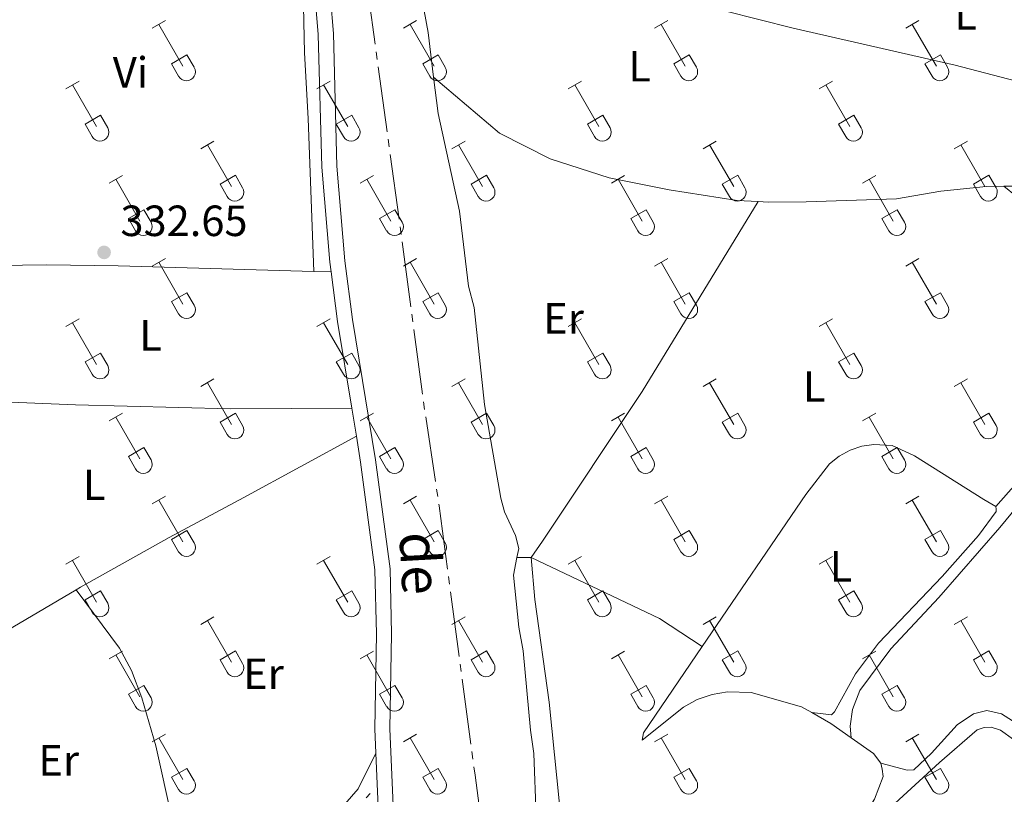
# Model space of a CAD drawing. Units: metres. Extents: x 614920 to 619424, y 643589 to 646633.
# Drawn here: x 618365 to 618591, y 645709 to 645886 of the extents above; entities that cross this region are included whole.
import ezdxf
from ezdxf.enums import TextEntityAlignment as Align

# ---------------------------------------------------------------- set-up
doc = ezdxf.new("R2010")
doc.units = ezdxf.units.M
doc.header["$MEASUREMENT"] = 0
doc.linetypes.add('DGN Style 3', pattern=[78.942486, 56.38749000000001, -22.554996])
for name, color, linetype, lineweight in [('Carátula', 7, 'Continuous', 5), ('Elementos auxiliares', 7, 'Continuous', 5), ('Entidades rústicas y varios', 7, 'Continuous', 5), ('Hidrografía', 7, 'Continuous', 5), ('Relieve y altimetría', 7, 'Continuous', 5), ('Textos de rotulación', 7, 'Continuous', 5), ('Viales y ferrocarril', 7, 'Continuous', 5)]:
    doc.layers.add(name, color=color, linetype=linetype, lineweight=lineweight)
doc.styles.add('Style-arial', font='arial.shx', dxfattribs={"bigfont": 'arialbig.shx'})
doc.styles.add('Style-Arial Narrow', font='txt')
doc.styles.add('Style-ariali', font='ariali.shx', dxfattribs={"bigfont": 'arialibig.shx'})

# ---------------------------------------------------------------- blocks, each defined once
blk = doc.blocks.new('5PATER_227')
at = {"layer": 'Relieve y altimetría', "linetype": 'Continuous', "lineweight": 0}
h = blk.add_hatch(color=250, dxfattribs=at)
edge = h.paths.add_edge_path(flags=16)
edge.add_ellipse((1.001171767711639e-08, 1.001171767711639e-08), major_axis=(-1.095731443231309, -1.11071070076283), ratio=0.9994222409660317, start_angle=0, end_angle=360)

msp = doc.modelspace()

# ---------------------------------------------------------------- linework, layer by layer
at = {"layer": 'Carátula', "color": 7, "linetype": 'Continuous', "lineweight": 0}
msp.add_3dface([(614969.4600000001, 643589.3870000001), (619423.848, 643662.993), (619374.7779999999, 646632.5989999999), (614920.3899999999, 646558.994)], dxfattribs=at)
at = {"layer": 'Elementos auxiliares', "color": 250, "linetype": 'Continuous', "lineweight": 0}
msp.add_3dface([(615820.55, 643997.54), (615782.8400000001, 646310.6399999999), (619236, 646367.73), (619274.8600000001, 644054.6200000001)], dxfattribs=at)
at = {"layer": 'Entidades rústicas y varios', "color": 32, "linetype": 'Continuous', "lineweight": 0}
for p, q in [((618395.788, 645884.358), (618398.8330000001, 645886.1130000001)), ((618453.4110000001, 645884.358), (618456.456, 645886.1130000001)), ((618511.034, 645884.358), (618514.0789999999, 645886.1130000001)), ((618568.6570000001, 645884.358), (618571.7020000002, 645886.1130000001)), ((618397.3130000001, 645885.233), (618402.838, 645875.663)), ((618454.936, 645885.233), (618460.4610000001, 645875.663)), ((618512.5590000001, 645885.233), (618518.084, 645875.663)), ((618570.182, 645885.233), (618575.7069999999, 645875.663)), ((618400.2180000001, 645876.2180000001), (618403.7579999999, 645878.2579999999)), ((618403.7579999999, 645878.2579999999), (618405.4080000002, 645875.4080000002)), ((618457.841, 645876.2180000001), (618461.3810000002, 645878.2579999999)), ((618461.3810000002, 645878.2579999999), (618463.0310000001, 645875.4080000002)), ((618515.4639999999, 645876.2180000001), (618519.0040000001, 645878.2579999999)), ((618519.0040000001, 645878.2579999999), (618520.6540000001, 645875.4080000002)), ((618573.0870000002, 645876.2180000001), (618576.6270000001, 645878.2579999999)), ((618576.6270000001, 645878.2579999999), (618578.277, 645875.4080000002)), ((618400.2180000001, 645876.2180000001), (618401.8530000001, 645873.388)), ((618457.841, 645876.2180000001), (618459.476, 645873.388)), ((618515.4639999999, 645876.2180000001), (618517.0989999999, 645873.388)), ((618573.0870000002, 645876.2180000001), (618574.7220000001, 645873.388)), ((618375.9650000001, 645870.513), (618379.0050000001, 645872.2679999999)), ((618433.588, 645870.513), (618436.628, 645872.2679999999)), ((618491.2110000001, 645870.513), (618494.2509999999, 645872.2679999999)), ((618548.834, 645870.513), (618551.8740000001, 645872.2679999999)), ((618377.4850000001, 645871.388), (618383.01, 645861.8180000001)), ((618435.108, 645871.388), (618440.6329999999, 645861.8180000001)), ((618492.7309999999, 645871.388), (618498.2560000002, 645861.8180000001)), ((618550.3540000002, 645871.388), (618555.8790000001, 645861.8180000001)), ((618380.395, 645862.3729999999), (618383.9299999999, 645864.413)), ((618383.9299999999, 645864.413), (618385.5800000001, 645861.5630000001)), ((618438.0179999999, 645862.3729999999), (618441.5530000001, 645864.413)), ((618441.5530000001, 645864.413), (618443.203, 645861.5630000001)), ((618495.6410000002, 645862.3729999999), (618499.176, 645864.413)), ((618499.176, 645864.413), (618500.8260000001, 645861.5630000001)), ((618553.2640000001, 645862.3729999999), (618556.7990000001, 645864.413)), ((618556.7990000001, 645864.413), (618558.449, 645861.5630000001)), ((618380.395, 645862.3729999999), (618382.0249999999, 645859.5430000002)), ((618438.0179999999, 645862.3729999999), (618439.648, 645859.5430000002)), ((618495.6410000002, 645862.3729999999), (618497.271, 645859.5430000002)), ((618553.2640000001, 645862.3729999999), (618554.8940000001, 645859.5430000002)), ((618406.913, 645856.7409999999), (618409.9580000001, 645858.496)), ((618464.5360000001, 645856.7409999999), (618467.581, 645858.496)), ((618522.159, 645856.7409999999), (618525.2039999999, 645858.496)), ((618579.7820000001, 645856.7409999999), (618582.8270000002, 645858.496)), ((618408.4380000001, 645857.6159999999), (618413.963, 645848.0460000001)), ((618466.061, 645857.6159999999), (618471.5860000001, 645848.0460000001)), ((618523.6840000001, 645857.6159999999), (618529.209, 645848.0460000001)), ((618581.307, 645857.6159999999), (618586.8319999999, 645848.0460000001)), ((618385.895, 645848.841), (618388.9350000002, 645850.601)), ((618387.415, 645849.7209999999), (618392.94, 645840.146)), ((618411.3430000001, 645848.601), (618414.8829999999, 645850.6410000002)), ((618414.8829999999, 645850.6410000002), (618416.5330000002, 645847.7910000001)), ((618443.5179999999, 645848.841), (618446.5580000001, 645850.601)), ((618445.038, 645849.7209999999), (618450.5630000001, 645840.146)), ((618468.966, 645848.601), (618472.5060000002, 645850.6410000002)), ((618472.5060000002, 645850.6410000002), (618474.1560000001, 645847.7910000001)), ((618501.1410000002, 645848.841), (618504.1810000001, 645850.601)), ((618502.6610000001, 645849.7209999999), (618508.186, 645840.146)), ((618526.5889999999, 645848.601), (618530.1290000001, 645850.6410000002)), ((618530.1290000001, 645850.6410000002), (618531.7790000001, 645847.7910000001)), ((618558.7640000001, 645848.841), (618561.804, 645850.601)), ((618560.284, 645849.7209999999), (618565.8090000001, 645840.146)), ((618584.2120000002, 645848.601), (618587.7520000001, 645850.6410000002)), ((618587.7520000001, 645850.6410000002), (618589.402, 645847.7910000001)), ((618411.3430000001, 645848.601), (618412.9780000001, 645845.771)), ((618468.966, 645848.601), (618470.601, 645845.771)), ((618526.5889999999, 645848.601), (618528.2239999999, 645845.771)), ((618584.2120000002, 645848.601), (618585.8470000001, 645845.771)), ((618390.3250000001, 645840.706), (618393.865, 645842.746)), ((618393.865, 645842.746), (618395.51, 645839.8910000002)), ((618447.9480000001, 645840.706), (618451.4880000001, 645842.746)), ((618451.4880000001, 645842.746), (618453.1329999999, 645839.8910000002)), ((618505.571, 645840.706), (618509.111, 645842.746)), ((618509.111, 645842.746), (618510.7560000002, 645839.8910000002)), ((618563.1939999999, 645840.706), (618566.7339999999, 645842.746)), ((618566.7339999999, 645842.746), (618568.3790000001, 645839.8910000002)), ((618390.3250000001, 645840.706), (618391.9550000001, 645837.8759999999)), ((618447.9480000001, 645840.706), (618449.578, 645837.8759999999)), ((618505.571, 645840.706), (618507.2010000001, 645837.8759999999)), ((618563.1939999999, 645840.706), (618564.824, 645837.8759999999)), ((618395.788, 645829.811), (618398.8330000001, 645831.5660000001)), ((618453.4110000001, 645829.811), (618456.456, 645831.5660000001)), ((618511.034, 645829.811), (618514.0789999999, 645831.5660000001)), ((618568.6570000001, 645829.811), (618571.7020000002, 645831.5660000001)), ((618397.3130000001, 645830.686), (618402.838, 645821.1159999999)), ((618454.936, 645830.686), (618460.4610000001, 645821.1159999999)), ((618512.5590000001, 645830.686), (618518.084, 645821.1159999999)), ((618570.182, 645830.686), (618575.7069999999, 645821.1159999999)), ((618400.2180000001, 645821.6710000001), (618403.7579999999, 645823.7110000001)), ((618403.7579999999, 645823.7110000001), (618405.4080000002, 645820.861)), ((618457.841, 645821.6710000001), (618461.3810000002, 645823.7110000001)), ((618461.3810000002, 645823.7110000001), (618463.0310000001, 645820.861)), ((618515.4639999999, 645821.6710000001), (618519.0040000001, 645823.7110000001)), ((618519.0040000001, 645823.7110000001), (618520.6540000001, 645820.861)), ((618573.0870000002, 645821.6710000001), (618576.6270000001, 645823.7110000001)), ((618576.6270000001, 645823.7110000001), (618578.277, 645820.861)), ((618400.2180000001, 645821.6710000001), (618401.8530000001, 645818.841)), ((618457.841, 645821.6710000001), (618459.476, 645818.841)), ((618515.4639999999, 645821.6710000001), (618517.0989999999, 645818.841)), ((618573.0870000002, 645821.6710000001), (618574.7220000001, 645818.841)), ((618375.9650000001, 645815.966), (618379.0050000001, 645817.7209999999)), ((618433.588, 645815.966), (618436.628, 645817.7209999999)), ((618491.2110000001, 645815.966), (618494.2509999999, 645817.7209999999)), ((618548.834, 645815.966), (618551.8740000001, 645817.7209999999)), ((618377.4850000001, 645816.841), (618383.01, 645807.271)), ((618435.108, 645816.841), (618440.6329999999, 645807.271)), ((618492.7309999999, 645816.841), (618498.2560000002, 645807.271)), ((618550.3540000002, 645816.841), (618555.8790000001, 645807.271)), ((618380.395, 645807.8260000001), (618383.9299999999, 645809.8659999999)), ((618383.9299999999, 645809.8659999999), (618385.5800000001, 645807.0160000002)), ((618438.0179999999, 645807.8260000001), (618441.5530000001, 645809.8659999999)), ((618441.5530000001, 645809.8659999999), (618443.203, 645807.0160000002)), ((618495.6410000002, 645807.8260000001), (618499.176, 645809.8659999999)), ((618499.176, 645809.8659999999), (618500.8260000001, 645807.0160000002)), ((618553.2640000001, 645807.8260000001), (618556.7990000001, 645809.8659999999)), ((618556.7990000001, 645809.8659999999), (618558.449, 645807.0160000002)), ((618380.395, 645807.8260000001), (618382.0249999999, 645804.996)), ((618438.0179999999, 645807.8260000001), (618439.648, 645804.996)), ((618495.6410000002, 645807.8260000001), (618497.271, 645804.996)), ((618553.2640000001, 645807.8260000001), (618554.8940000001, 645804.996)), ((618406.913, 645802.1939999999), (618409.9580000001, 645803.949)), ((618408.4380000001, 645803.0689999999), (618413.963, 645793.4990000001)), ((618464.5360000001, 645802.1939999999), (618467.581, 645803.949)), ((618466.061, 645803.0689999999), (618471.5860000001, 645793.4990000001)), ((618522.159, 645802.1939999999), (618525.2039999999, 645803.949)), ((618523.6840000001, 645803.0689999999), (618529.209, 645793.4990000001)), ((618579.7820000001, 645802.1939999999), (618582.8270000002, 645803.949)), ((618581.307, 645803.0689999999), (618586.8319999999, 645793.4990000001)), ((618385.895, 645794.294), (618388.9350000002, 645796.054)), ((618387.415, 645795.1740000001), (618392.94, 645785.5989999999)), ((618411.3430000001, 645794.054), (618414.8829999999, 645796.094)), ((618414.8829999999, 645796.094), (618416.5330000002, 645793.244)), ((618443.5179999999, 645794.294), (618446.5580000001, 645796.054)), ((618445.038, 645795.1740000001), (618450.5630000001, 645785.5989999999)), ((618468.966, 645794.054), (618472.5060000002, 645796.094)), ((618472.5060000002, 645796.094), (618474.1560000001, 645793.244)), ((618501.1410000002, 645794.294), (618504.1810000001, 645796.054)), ((618502.6610000001, 645795.1740000001), (618508.186, 645785.5989999999)), ((618526.5889999999, 645794.054), (618530.1290000001, 645796.094)), ((618530.1290000001, 645796.094), (618531.7790000001, 645793.244)), ((618558.7640000001, 645794.294), (618561.804, 645796.054)), ((618560.284, 645795.1740000001), (618565.8090000001, 645785.5989999999)), ((618584.2120000002, 645794.054), (618587.7520000001, 645796.094)), ((618587.7520000001, 645796.094), (618589.402, 645793.244)), ((618411.3430000001, 645794.054), (618412.9780000001, 645791.2239999999)), ((618468.966, 645794.054), (618470.601, 645791.2239999999)), ((618526.5889999999, 645794.054), (618528.2239999999, 645791.2239999999)), ((618584.2120000002, 645794.054), (618585.8470000001, 645791.2239999999)), ((618390.3250000001, 645786.159), (618393.865, 645788.199)), ((618393.865, 645788.199), (618395.51, 645785.344)), ((618447.9480000001, 645786.159), (618451.4880000001, 645788.199)), ((618451.4880000001, 645788.199), (618453.1329999999, 645785.344)), ((618505.571, 645786.159), (618509.111, 645788.199)), ((618509.111, 645788.199), (618510.7560000002, 645785.344)), ((618563.1939999999, 645786.159), (618566.7339999999, 645788.199)), ((618566.7339999999, 645788.199), (618568.3790000001, 645785.344)), ((618390.3250000001, 645786.159), (618391.9550000001, 645783.3289999999)), ((618447.9480000001, 645786.159), (618449.578, 645783.3289999999)), ((618505.571, 645786.159), (618507.2010000001, 645783.3289999999)), ((618563.1939999999, 645786.159), (618564.824, 645783.3289999999)), ((618395.788, 645775.2640000001), (618398.8330000001, 645777.0190000001)), ((618453.4110000001, 645775.2640000001), (618456.456, 645777.0190000001)), ((618511.034, 645775.2640000001), (618514.0789999999, 645777.0190000001)), ((618568.6570000001, 645775.2640000001), (618571.7020000002, 645777.0190000001)), ((618397.3130000001, 645776.1390000001), (618402.838, 645766.5689999999)), ((618454.936, 645776.1390000001), (618460.4610000001, 645766.5689999999)), ((618512.5590000001, 645776.1390000001), (618518.084, 645766.5689999999)), ((618570.182, 645776.1390000001), (618575.7069999999, 645766.5689999999)), ((618400.2180000001, 645767.1240000001), (618403.7579999999, 645769.1640000001)), ((618403.7579999999, 645769.1640000001), (618405.4080000002, 645766.314)), ((618457.841, 645767.1240000001), (618461.3810000002, 645769.1640000001)), ((618461.3810000002, 645769.1640000001), (618463.0310000001, 645766.314)), ((618515.4639999999, 645767.1240000001), (618519.0040000001, 645769.1640000001)), ((618519.0040000001, 645769.1640000001), (618520.6540000001, 645766.314)), ((618573.0870000002, 645767.1240000001), (618576.6270000001, 645769.1640000001)), ((618576.6270000001, 645769.1640000001), (618578.277, 645766.314)), ((618400.2180000001, 645767.1240000001), (618401.8530000001, 645764.294)), ((618457.841, 645767.1240000001), (618459.476, 645764.294)), ((618515.4639999999, 645767.1240000001), (618517.0989999999, 645764.294)), ((618573.0870000002, 645767.1240000001), (618574.7220000001, 645764.294)), ((618375.9650000001, 645761.419), (618379.0050000001, 645763.1740000001)), ((618377.4850000001, 645762.294), (618383.01, 645752.7239999999)), ((618433.588, 645761.419), (618436.628, 645763.1740000001)), ((618435.108, 645762.294), (618440.6329999999, 645752.7239999999)), ((618491.2110000001, 645761.419), (618494.2509999999, 645763.1740000001)), ((618492.7309999999, 645762.294), (618498.2560000002, 645752.7239999999)), ((618548.834, 645761.419), (618551.8740000001, 645763.1740000001)), ((618550.3540000002, 645762.294), (618555.8790000001, 645752.7239999999)), ((618380.395, 645753.2790000001), (618383.9299999999, 645755.3189999999)), ((618383.9299999999, 645755.3189999999), (618385.5800000001, 645752.469)), ((618438.0179999999, 645753.2790000001), (618441.5530000001, 645755.3189999999)), ((618441.5530000001, 645755.3189999999), (618443.203, 645752.469)), ((618495.6410000002, 645753.2790000001), (618499.176, 645755.3189999999)), ((618499.176, 645755.3189999999), (618500.8260000001, 645752.469)), ((618553.2640000001, 645753.2790000001), (618556.7990000001, 645755.3189999999)), ((618556.7990000001, 645755.3189999999), (618558.449, 645752.469)), ((618380.395, 645753.2790000001), (618382.0249999999, 645750.449)), ((618438.0179999999, 645753.2790000001), (618439.648, 645750.449)), ((618495.6410000002, 645753.2790000001), (618497.271, 645750.449)), ((618553.2640000001, 645753.2790000001), (618554.8940000001, 645750.449)), ((618406.913, 645747.6470000001), (618409.9580000001, 645749.402)), ((618408.4380000001, 645748.5220000001), (618413.963, 645738.9520000002)), ((618464.5360000001, 645747.6470000001), (618467.581, 645749.402)), ((618466.061, 645748.5220000001), (618471.5860000001, 645738.9520000002)), ((618522.159, 645747.6470000001), (618525.2039999999, 645749.402)), ((618523.6840000001, 645748.5220000001), (618529.209, 645738.9520000002)), ((618579.7820000001, 645747.6470000001), (618582.8270000002, 645749.402)), ((618581.307, 645748.5220000001), (618586.8319999999, 645738.9520000002)), ((618385.895, 645739.747), (618388.9350000002, 645741.507)), ((618411.3430000001, 645739.507), (618414.8829999999, 645741.547)), ((618414.8829999999, 645741.547), (618416.5330000002, 645738.6969999999)), ((618443.5179999999, 645739.747), (618446.5580000001, 645741.507)), ((618468.966, 645739.507), (618472.5060000002, 645741.547)), ((618472.5060000002, 645741.547), (618474.1560000001, 645738.6969999999)), ((618501.1410000002, 645739.747), (618504.1810000001, 645741.507)), ((618526.5889999999, 645739.507), (618530.1290000001, 645741.547)), ((618530.1290000001, 645741.547), (618531.7790000001, 645738.6969999999)), ((618558.7640000001, 645739.747), (618561.804, 645741.507)), ((618584.2120000002, 645739.507), (618587.7520000001, 645741.547)), ((618587.7520000001, 645741.547), (618589.402, 645738.6969999999)), ((618387.415, 645740.6270000001), (618392.94, 645731.0519999999)), ((618411.3430000001, 645739.507), (618412.9780000001, 645736.6769999999)), ((618445.038, 645740.6270000001), (618450.5630000001, 645731.0519999999)), ((618468.966, 645739.507), (618470.601, 645736.6769999999)), ((618502.6610000001, 645740.6270000001), (618508.186, 645731.0519999999)), ((618526.5889999999, 645739.507), (618528.2239999999, 645736.6769999999)), ((618560.284, 645740.6270000001), (618565.8090000001, 645731.0519999999)), ((618584.2120000002, 645739.507), (618585.8470000001, 645736.6769999999)), ((618390.3250000001, 645731.6120000001), (618393.865, 645733.652)), ((618393.865, 645733.652), (618395.51, 645730.797)), ((618447.9480000001, 645731.6120000001), (618451.4880000001, 645733.652)), ((618451.4880000001, 645733.652), (618453.1329999999, 645730.797)), ((618505.571, 645731.6120000001), (618509.111, 645733.652)), ((618509.111, 645733.652), (618510.7560000002, 645730.797)), ((618563.1939999999, 645731.6120000001), (618566.7339999999, 645733.652)), ((618566.7339999999, 645733.652), (618568.3790000001, 645730.797)), ((618390.3250000001, 645731.6120000001), (618391.9550000001, 645728.7820000001)), ((618447.9480000001, 645731.6120000001), (618449.578, 645728.7820000001)), ((618505.571, 645731.6120000001), (618507.2010000001, 645728.7820000001)), ((618563.1939999999, 645731.6120000001), (618564.824, 645728.7820000001)), ((618395.788, 645720.717), (618398.8330000001, 645722.4720000002)), ((618397.3130000001, 645721.592), (618402.838, 645712.0220000001)), ((618453.4110000001, 645720.717), (618456.456, 645722.4720000002)), ((618454.936, 645721.592), (618460.4610000001, 645712.0220000001)), ((618511.034, 645720.717), (618514.0789999999, 645722.4720000002)), ((618512.5590000001, 645721.592), (618518.084, 645712.0220000001)), ((618568.6570000001, 645720.717), (618571.7020000002, 645722.4720000002)), ((618570.182, 645721.592), (618575.7069999999, 645712.0220000001)), ((618400.2180000001, 645712.5770000002), (618403.7579999999, 645714.6170000001)), ((618403.7579999999, 645714.6170000001), (618405.4080000002, 645711.767)), ((618457.841, 645712.5770000002), (618461.3810000002, 645714.6170000001)), ((618461.3810000002, 645714.6170000001), (618463.0310000001, 645711.767)), ((618515.4639999999, 645712.5770000002), (618519.0040000001, 645714.6170000001)), ((618519.0040000001, 645714.6170000001), (618520.6540000001, 645711.767)), ((618573.0870000002, 645712.5770000002), (618576.6270000001, 645714.6170000001)), ((618576.6270000001, 645714.6170000001), (618578.277, 645711.767)), ((618400.2180000001, 645712.5770000002), (618401.8530000001, 645709.747)), ((618457.841, 645712.5770000002), (618459.476, 645709.747)), ((618515.4639999999, 645712.5770000002), (618517.0989999999, 645709.747)), ((618573.0870000002, 645712.5770000002), (618574.7220000001, 645709.747))]:
    msp.add_line(p, q, dxfattribs=at)
at = {"layer": 'Entidades rústicas y varios', "color": 92, "linetype": 'Continuous', "lineweight": 0, "elevation": 331.782, "flags": 128}
msp.add_lwpolyline([(618604.3319999999, 645850.344), (618598.942, 645848.1440000001), (618591.189, 645848.121)], dxfattribs=at)
at = {"layer": 'Entidades rústicas y varios', "color": 92, "linetype": 'Continuous', "lineweight": 0, "extrusion": (0.2806959943525275, -0.1715693840104149, 0.9443377071920471), "elevation": 63126.40441095478, "flags": 128}
msp.add_lwpolyline([(873638.7965891781, -180197.2270406068), (873587.7556873346, -180197.2270406068), (873546.4929757656, -180195.549828823), (873541.9752505552, -180195.248182778)], dxfattribs=at)
at = {"layer": 'Entidades rústicas y varios', "color": 92, "linetype": 'Continuous', "lineweight": 0, "extrusion": (-0.002522443602786052, 7.387110766198158e-05, 0.999996815905596), "elevation": -1179.595045599364, "flags": 128}
msp.add_lwpolyline([(618431.7506547921, 645828.674900117), (618435.7116674151, 645828.5589001167)], dxfattribs=at)
at = {"layer": 'Entidades rústicas y varios', "color": 92, "linetype": 'Continuous', "lineweight": 0, "extrusion": (-0.08733710335773111, -0.0009274267651049539, 0.9961783827491322), "elevation": -54284.22725416922, "flags": 128}
msp.add_lwpolyline([(-639159.3203637793, 622944.1697145008), (-639159.3203637792, 622940.8608835897)], dxfattribs=at)
at = {"layer": 'Entidades rústicas y varios', "color": 92, "linetype": 'Continuous', "lineweight": 0, "extrusion": (0.1020856899167164, 0.1824668302443839, 0.9778979332091849), "elevation": 181293.6482957554, "flags": 128}
msp.add_lwpolyline([(-224497.991871002, -846336.9568202747), (-224486.2504504485, -846337.8464198406), (-224453.7549751773, -846335.6176381323)], dxfattribs=at)
at = {"layer": 'Entidades rústicas y varios', "color": 92, "linetype": 'Continuous', "lineweight": 0, "extrusion": (0.02611278793100523, 0.01529591621169297, 0.999541973732827), "elevation": 26358.00103346132, "flags": 128}
msp.add_lwpolyline([(244649.9409787817, -859538.3004555524), (244649.9409787817, -859560.208472761)], dxfattribs=at)
at = {"layer": 'Entidades rústicas y varios', "color": 92, "linetype": 'Continuous', "lineweight": 0, "extrusion": (-0.1779016443091059, -0.2909773286074329, 0.9400442538458487), "elevation": -297620.2259987434, "flags": 128}
msp.add_lwpolyline([(190911.60485738, 821305.8008387049), (190905.9170890576, 821306.1937401027), (190900.8896343554, 821306.0148820037)], dxfattribs=at)
at = {"layer": 'Entidades rústicas y varios', "color": 92, "linetype": 'Continuous', "lineweight": 0, "extrusion": (0.05936124375026774, 0.04405737712754215, 0.9972638518772566), "elevation": 65498.36041067341, "flags": 128}
msp.add_lwpolyline([(149859.0191840555, -879102.5678329018), (149861.8498196731, -879102.5678329018), (149867.764881257, -879100.606368281)], dxfattribs=at)
at = {"layer": 'Entidades rústicas y varios', "color": 250, "linetype": 'DGN Style 3', "lineweight": 0}
for points in [[(618460.3559999999, 645873.1640000001, 332.288), (618459.0700000002, 645883.392, 332.237), (618456.358, 645898.6020000001, 331.9580000000001), (618454.1810000001, 645916.6540000001, 331.6790000000001), (618453.4510000001, 645929.021, 331.596)], [(618479.4550000001, 645762.9469999999, 332.144), (618479.869, 645765.044, 332.144), (618479.135, 645768.0079999999, 332.144), (618476.6340000001, 645773.4650000001, 332.144), (618475.7479999999, 645776.574, 332.144), (618472.007, 645798.0930000001, 332.237), (618469.665, 645820.3119999999, 332.237), (618468.368, 645825.2000000001, 332.237), (618466.284, 645842.4350000002, 332.237), (618461.4060000001, 645864.8230000001, 332.33), (618460.3559999999, 645873.1640000001, 332.288)], [(618493.8030000001, 645619.7350000001, 332.9820000000001), (618493.902, 645622.0460000001, 332.7030000000001), (618495.328, 645624.9820000001, 332.7030000000001), (618495.5390000001, 645629.0079999999, 332.61), (618495.4480000001, 645633.2520000001, 332.796), (618494.855, 645640.017, 332.796), (618491.7039999999, 645651.419, 332.796), (618488.013, 645674.0560000001, 332.33), (618486.7150000001, 645679.0179999999, 332.33), (618484.048, 645699.0700000002, 332.423), (618483.341, 645718.048, 332.423), (618482.5549999999, 645723.3929999999, 332.423), (618480.896, 645741.605, 332.33), (618479.8859999999, 645747.02, 332.33), (618478.6610000001, 645758.9110000001, 332.144), (618479.4550000001, 645762.9469999999, 332.144)]]:
    msp.add_polyline3d(points, dxfattribs=at)
at = {"layer": 'Entidades rústicas y varios', "color": 92, "linetype": 'Continuous', "lineweight": 0}
for points in [[(618419.3540000002, 645927.828, 332.65), (618423.24, 645923.74, 332.743), (618425.6939999999, 645918.7290000002, 332.882), (618428.27, 645909.8090000001, 332.882), (618429.7830000002, 645901.8350000001, 332.603), (618430.4199999999, 645893.023, 332.556), (618430.6910000001, 645878.7290000002, 332.836), (618431.574, 645863.665, 333.022), (618432.8790000001, 645828.5860000001, 332.6600000000001)], [(618532.538, 645905.328, 331.502), (618530.733, 645899.2560000002, 331.502), (618526.753, 645890.382, 331.596), (618526.6270000001, 645889.3360000001, 331.596), (618527.094, 645888.378, 331.689), (618542.821, 645884.3970000001, 331.689), (618580.021, 645875.8899999999, 331.502), (618624.8130000001, 645864.1939999999, 331.782)], [(618534.8400000001, 645844.619, 331.782), (618529.969, 645844.869, 331.782), (618514.425, 645847.29, 331.689), (618500.6610000001, 645850.047, 331.875), (618487.0850000001, 645854.446, 332.154), (618475.4890000002, 645860.3030000001, 332.061), (618460.3559999999, 645873.1640000001, 332.288)], [(618591.189, 645848.121, 331.782), (618587.1000000001, 645848.111, 331.782), (618576.6969999999, 645846.994, 331.782), (618566.5320000001, 645845.2110000001, 331.689), (618545.841, 645844.5410000001, 331.689), (618537.1270000001, 645844.5020000001, 331.782), (618534.8400000001, 645844.619, 331.782)], [(618589.3400000001, 645774.7010000001, 332.2920000000001), (618603.2990000001, 645790.4920000001, 331.826), (618620.858, 645808.6359999999, 331.686), (618621.7110000001, 645810.5149999999, 331.686), (618621.9650000001, 645812.5700000002, 331.686), (618621.7849999999, 645813.98, 331.686), (618621.3859999999, 645815.2390000002, 331.686), (618620.54, 645816.449, 331.686), (618600.6640000001, 645829.7990000001, 331.733), (618594.6740000001, 645834.6969999999, 331.733), (618593.709, 645836.277, 331.64), (618593.5320000001, 645837.5770000002, 331.64), (618594.3800000001, 645844.8940000001, 331.64), (618593.986, 645845.892, 331.64), (618591.189, 645848.121, 331.782)], [(618354.7810000001, 645829.8970000001, 332.649), (618371.6089999999, 645830.074, 332.556), (618387.9990000001, 645829.9060000001, 332.556), (618432.8790000001, 645828.5860000001, 332.6600000000001)], [(618441.5680000001, 645797.257, 332.94), (618413.7150000001, 645797.1030000001, 332.753), (618378.169, 645797.9750000001, 332.986), (618353.845, 645799.0050000001, 332.835)], [(618378.3100000002, 645755.561, 333.149), (618379.3470000001, 645756.169, 333.113), (618399.6939999999, 645767.594, 332.927), (618416.814, 645776.7139999999, 333.206), (618442.6329999999, 645790.7760000001, 333.015)], [(618521.996, 645742.5260000001, 332.153), (618545.7849999999, 645777.4110000001, 332.199), (618551.1810000001, 645784.4920000001, 332.199), (618553.3970000001, 645786.243, 332.177), (618555.882, 645787.588, 332.161), (618558.561, 645788.486, 332.15), (618561.355, 645788.9110000001, 332.146), (618565.578, 645788.638, 332.153), (618570.6930000001, 645786.29, 332.153), (618586.6229999999, 645776.3180000001, 332.5710000000001), (618589.3400000001, 645774.7010000001, 332.2920000000001)], [(618556.1580000002, 645721.6329999999, 332.205), (618555.9140000001, 645724.3100000002, 332.205), (618556.4269999999, 645728.1200000001, 332.298), (618558.121, 645732.4770000001, 332.437), (618565.288, 645742.0530000001, 332.437), (618576.243, 645753.8330000001, 332.391), (618590.2720000001, 645769.8890000001, 332.5300000000001), (618602.175, 645784.3330000001, 332.5300000000001)], [(618589.3400000001, 645774.7010000001, 332.2920000000001), (618589.4280000001, 645774.0700000002, 332.339), (618589.402, 645773.548, 332.339), (618585.3870000001, 645768.024, 332.246), (618577.0249999999, 645758.608, 332.106), (618562.4210000001, 645743.3219999999, 332.199), (618557.135, 645736.3189999999, 332.246), (618552.334, 645727.5760000001, 332.199), (618551.6399999999, 645726.9280000001, 332.199), (618547.121, 645727.3940000001, 332.278)], [(618482.7509999999, 645762.9820000001, 332.433), (618483.5549999999, 645753.315, 332.339), (618486.8929999999, 645729.777, 332.526), (618489.8360000001, 645700.3470000002, 332.526), (618501.6000000001, 645631.483, 332.526), (618502.4269999999, 645631.128, 332.526), (618503.163, 645631.517, 332.526), (618522.828, 645669.4040000001, 332.06), (618533.4310000001, 645681.996, 331.781), (618560.0390000001, 645705.287, 332.06), (618561.48, 645707.5530000001, 332.06), (618563.4539999999, 645712.7339999999, 332.06), (618563.2679999999, 645714.4439999999, 332.06), (618562.9410000001, 645715.7760000001, 332.06)], [(618378.3100000002, 645755.561, 333.149), (618388.3180000001, 645742.1840000001, 333.195), (618391.0360000001, 645737.0290000001, 333.195), (618393.4410000001, 645730.824, 333.195), (618396.5850000001, 645719.757, 333.474), (618400.3740000001, 645702.8940000001, 333.6140000000001), (618403.2690000001, 645687.8, 333.707), (618403.4140000001, 645686.3370000002, 333.699)], [(618547.121, 645727.3940000001, 332.278), (618544.787, 645728.7180000001, 332.246), (618533.1880000001, 645731.994, 332.305), (618527.7949999999, 645732.1710000001, 332.312), (618524.2450000001, 645731.557, 332.354), (618520.842, 645730.3729999999, 332.426), (618517.6769999999, 645728.6540000001, 332.526), (618508.233, 645721.0760000001, 332.526), (618508.494, 645722.7960000001, 332.526), (618521.996, 645742.5260000001, 332.153)], [(618596.3370000002, 645723.5060000002, 332.391), (618590.6359999999, 645727.108, 332.344), (618587.304, 645727.892, 332.391), (618584.23, 645727.1170000001, 332.344), (618580.486, 645724.6159999999, 332.344), (618574.5560000001, 645718.0830000001, 332.344), (618570.5050000001, 645714.271, 332.298), (618568.98, 645714.165, 332.298), (618562.9410000001, 645715.7760000001, 332.06)], [(618493.8030000001, 645619.7350000001, 332.9820000000001), (618497.9330000001, 645621.6100000001, 333.028), (618503.3200000002, 645625.6740000001, 333.2610000000001), (618507.9709999999, 645632.7390000002, 334.052), (618515.4450000002, 645647.088, 334.005), (618520.7910000001, 645656.5140000001, 333.866), (618527.0680000001, 645665.8840000001, 334.052), (618534.274, 645675.388, 334.052), (618543.9110000001, 645686.1340000001, 333.959), (618576.449, 645715.9569999999, 333.7730000000001), (618585.0750000001, 645723.48, 334.052), (618586.6660000001, 645723.9979999999, 334.052), (618588.2660000002, 645724.0320000001, 334.052), (618590.4029999999, 645723.371, 334.052), (618596.3800000001, 645719.0689999999, 334.005)], [(618405.0760000001, 645669.6290000001, 333.6140000000001), (618407.095, 645670.9750000001, 333.6600000000001), (618415.6020000001, 645680.581, 333.1480000000001), (618437.49, 645703.4709999999, 333.474), (618443.0109999999, 645709.9210000001, 333.241), (618447.0689999999, 645718.132, 333.343)]]:
    msp.add_polyline3d(points, dxfattribs=at)
at = {"layer": 'Entidades rústicas y varios', "color": 32, "linetype": 'Continuous', "lineweight": 0}
for centre, radius in [((618403.6400037878, 645874.3822985797), 2.043241192273062), ((618461.2630037877, 645874.3822985797), 2.043241192273062), ((618518.886003788, 645874.3822985797), 2.043241192273062), ((618576.5090037879, 645874.3822985797), 2.043241192273062), ((618383.813003788, 645860.5382985799), 2.043241192273062), ((618441.4360037879, 645860.5382985799), 2.043241192273062), ((618499.0590037882, 645860.5382985799), 2.043241192273062), ((618556.6820037881, 645860.5382985799), 2.043241192273062), ((618414.7650037878, 645846.76629858), 2.043241192273061), ((618472.3880037877, 645846.76629858), 2.043241192273061), ((618530.011003788, 645846.76629858), 2.043241192273061), ((618587.6340037879, 645846.76629858), 2.043241192273061), ((618393.7440037885, 645838.8692985806), 2.043241192273063), ((618451.3670037884, 645838.8692985806), 2.043241192273063), ((618508.9900037883, 645838.8692985806), 2.043241192273063), ((618566.6130037883, 645838.8692985806), 2.043241192273063), ((618403.6400037878, 645819.8352985798), 2.043241192273062), ((618461.2630037877, 645819.8352985798), 2.043241192273062), ((618518.886003788, 645819.8352985798), 2.043241192273062), ((618576.5090037879, 645819.8352985798), 2.043241192273062), ((618383.813003788, 645805.99129858), 2.043241192273062), ((618441.4360037879, 645805.99129858), 2.043241192273062), ((618499.0590037882, 645805.99129858), 2.043241192273062), ((618556.6820037881, 645805.99129858), 2.043241192273062), ((618414.7650037878, 645792.21929858), 2.043241192273061), ((618472.3880037877, 645792.21929858), 2.043241192273061), ((618530.011003788, 645792.21929858), 2.043241192273061), ((618587.6340037879, 645792.21929858), 2.043241192273061), ((618393.7440037885, 645784.3222985805), 2.043241192273063), ((618451.3670037884, 645784.3222985805), 2.043241192273063), ((618508.9900037883, 645784.3222985805), 2.043241192273063), ((618566.6130037883, 645784.3222985805), 2.043241192273063), ((618403.6400037878, 645765.2882985796), 2.043241192273062), ((618461.2630037877, 645765.2882985796), 2.043241192273062), ((618518.886003788, 645765.2882985796), 2.043241192273062), ((618576.5090037879, 645765.2882985796), 2.043241192273062), ((618383.813003788, 645751.44429858), 2.043241192273062), ((618441.4360037879, 645751.44429858), 2.043241192273062), ((618499.0590037882, 645751.44429858), 2.043241192273062), ((618556.6820037881, 645751.44429858), 2.043241192273062), ((618414.7650037878, 645737.6722985801), 2.043241192273061), ((618472.3880037877, 645737.6722985801), 2.043241192273061), ((618530.011003788, 645737.6722985801), 2.043241192273061), ((618587.6340037879, 645737.6722985801), 2.043241192273061), ((618393.7440037885, 645729.7752985808), 2.043241192273063), ((618451.3670037884, 645729.7752985808), 2.043241192273063), ((618508.9900037883, 645729.7752985808), 2.043241192273063), ((618566.6130037883, 645729.7752985808), 2.043241192273063), ((618403.6400037878, 645710.7412985796), 2.043241192273062), ((618461.2630037877, 645710.7412985796), 2.043241192273062), ((618518.886003788, 645710.7412985796), 2.043241192273062), ((618576.5090037879, 645710.7412985796), 2.043241192273062)]:
    msp.add_arc(centre, radius, 209.1684861111111, 29.9993388888889, dxfattribs=at)
at = {"layer": 'Hidrografía', "color": 5, "linetype": 'Continuous', "lineweight": 0}
for p, q in [((618446.9403695047, 645880.6932677489, 331.0276488567129), (618444.9111648638, 645895.5549695224, 330.917426727287)), ((618447.4138505876, 645877.225537335, 331.053367353579), (618447.1771100463, 645878.9594025419, 331.040508105146)), ((618449.67979577, 645860.6299703543, 331.176448731438), (618447.6505911291, 645875.4916721281, 331.066226602012)), ((618450.1532768528, 645857.1622399404, 331.202167228304), (618449.9165363114, 645858.8961051474, 331.189307979871)), ((618452.4192220352, 645840.5666729598, 331.325248606163), (618450.3900173943, 645855.4283747335, 331.2150264767371)), ((618452.892703118, 645837.098942546, 331.3509671030291), (618452.6559625766, 645838.8328077529, 331.3381078545961)), ((618455.1257006973, 645820.4985310592, 331.3244923028242), (618453.1283382603, 645835.3649148049, 331.3588087089988)), ((618455.5917519325, 645817.029708185, 331.3164851413834), (618455.3587263147, 645818.7641196221, 331.3204887221038)), ((618457.8221399868, 645800.4289130021, 331.2781651544884), (618455.8247775501, 645815.295296748, 331.312481560663)), ((618458.2881912219, 645796.9600901281, 331.2701579930476), (618458.0551656046, 645798.6945015651, 331.274161573768)), ((618460.7597650684, 645780.3936067498, 331.267), (618458.5270169578, 645795.2265038327, 331.267)), ((618461.2807396275, 645776.9325974304, 331.267), (618461.0202523479, 645778.6631020902, 331.267)), ((618464.001163597, 645756.8674247398, 331.4565018969128), (618463.7690834977, 645758.6018707822, 331.438178304659)), ((618466.2225016914, 645740.2662983356, 331.631884851342), (618464.2332436962, 645755.1329786977, 331.4748254891666)), ((618466.68666189, 645736.7974062511, 331.6685320358495), (618466.4545817907, 645738.5318522933, 331.6502084435957)), ((618468.9079999845, 645720.1962798466, 331.8439149902786), (618466.9187419894, 645735.0629602086, 331.6868556281033)), ((618469.3721601833, 645716.7273877622, 331.8805621747862), (618469.1400800839, 645718.4618338045, 331.8622385825324)), ((618444.86554759, 645707.8739572077, 333.0528845940589), (618445.7660000002, 645708.824, 333.0710000000001))]:
    msp.add_line(p, q, dxfattribs=at)
at = {"layer": 'Hidrografía', "color": 5, "linetype": 'Continuous', "lineweight": 0, "extrusion": (0.5324312353528564, 0.08014515478341801, 0.8426705962506188), "elevation": 381323.1449011001, "flags": 128}
msp.add_lwpolyline([(546508.2211986219, -596175.3867168161), (546522.8168717152, -596175.6706067745), (546523.2184380125, -596175.6706067746)], dxfattribs=at)
at = {"layer": 'Hidrografía', "color": 5, "linetype": 'Continuous', "lineweight": 0, "extrusion": (-0.9872121054340457, -0.1311378250999732, 0.09063735274448154), "elevation": -695208.2575214474, "flags": 128}
msp.add_lwpolyline([(-558637.3328439064, 63605.40639400105), (-558650.4109516661, 63605.55781653208), (-558652.3318611471, 63605.53761916603)], dxfattribs=at)
at = {"layer": 'Viales y ferrocarril', "color": 250, "linetype": 'DGN Style 3', "lineweight": 0, "extrusion": (-0.2227518402442436, -0.02531134897754328, 0.9745465372575802), "elevation": -153780.5315720882, "flags": 128}
msp.add_lwpolyline([(-571875.1946233102, 669976.8341405641), (-571863.7226387418, 669977.012564398), (-571843.647392562, 669978.038501445)], dxfattribs=at)
at = {"layer": 'Viales y ferrocarril', "color": 250, "linetype": 'DGN Style 3', "lineweight": 0, "extrusion": (-0.001851512803647924, 0.0112672812011184, 0.9999348080123389), "elevation": 6464.245107049456, "flags": 128}
msp.add_lwpolyline([(618441.1243066412, 645765.4143182337), (618442.1894436879, 645758.9329068079)], dxfattribs=at)
at = {"layer": 'Viales y ferrocarril', "color": 250, "linetype": 'DGN Style 3', "lineweight": 0}
for points in [[(618427.521, 645925.7830000002, 332.353), (618430.419, 645911.6120000001, 332.163), (618432.574, 645899.0009999999, 332.23), (618433.8999999999, 645882.9750000001, 332.514), (618434.6710000001, 645852.5310000001, 332.71), (618436.5549999999, 645830.686, 332.663), (618436.8400000001, 645828.4700000001, 332.67)], [(618442.6329999999, 645790.7760000001, 333.015), (618443.611, 645784.834, 333.085), (618446.9010000001, 645760.115, 333.2), (618447.2080000001, 645745.4620000002, 333.314), (618446.8350000001, 645723.6429999999, 333.243), (618447.0689999999, 645718.132, 333.343)], [(618447.0689999999, 645718.132, 333.343), (618447.595, 645705.7930000002, 333.568), (618450.125, 645685.2919999999, 333.548), (618454.0619999999, 645659.419, 333.96), (618458.054, 645637.088, 333.7800000000001), (618465.2069999999, 645602.423, 333.967)]]:
    msp.add_polyline3d(points, dxfattribs=at)
at = {"layer": 'Viales y ferrocarril', "color": 250, "linetype": 'Continuous', "lineweight": 0}
msp.add_polyline3d([(618436.0160000002, 645899.4350000002, 332.23), (618437.3630000001, 645883.1610000001, 332.514), (618438.1340000001, 645852.7239999999, 332.71), (618440.0020000001, 645831.0549999999, 332.663), (618441.7380000001, 645817.594, 332.71), (618447.04, 645785.344, 333.085), (618450.3630000001, 645760.3790000001, 333.2), (618450.675, 645745.4680000001, 333.314), (618450.3030000001, 645723.686, 333.243), (618451.0519999999, 645706.078, 333.568), (618453.5590000001, 645685.7640000001, 333.548), (618457.4820000001, 645659.9839999999, 333.96), (618461.4580000001, 645637.7420000001, 333.7800000000001), (618468.592, 645603.1680000002, 333.967), (618472.5120000001, 645586.4850000001, 333.8520000000001)], dxfattribs=at)

# ---------------------------------------------------------------- block references
at = {"layer": 'Relieve y altimetría', "color": 250, "linetype": 'Continuous', "lineweight": 0}
msp.add_blockref('5PATER_227', (618384.75, 645832.9580000001, 332.652), dxfattribs=at)

# ---------------------------------------------------------------- texts
at = {"layer": 'Entidades rústicas y varios', "color": 92, "linetype": 'Continuous', "lineweight": 0, "style": 'Style-Arial Narrow'}
for s, p in [('L', (618582.4291597834, 645887.5560010001, 331.383)), ('L', (618507.6091597836, 645875.665001, 331.851)), ('Vi', (618390.8035199558, 645874.2470010001, 332.687)), ('Er', (618490.1618385229, 645817.8270010002, 332.0540000000001)), ('L', (618395.4111597835, 645813.9350010002, 332.687)), ('L', (618547.6631597836, 645802.1970009999, 332.06)), ('L', (618382.4831597834, 645779.6560010001, 333.014)), ('L', (618553.8031597835, 645760.9550010002, 332.199)), ('Er', (618421.315838523, 645736.3080010001, 333.25)), ('Er', (618374.3368385229, 645716.4510010001, 333.7150000000001))]:
    msp.add_text(s, height=7.000002000000001, dxfattribs=at).set_placement(p, align=Align.MIDDLE_CENTER)
at = {"layer": 'Textos de rotulación', "color": 250, "linetype": 'Continuous', "lineweight": 0, "style": 'Style-arial'}
msp.add_text('332.65', height=7.000002000000001, dxfattribs=at).set_placement((618388.5, 645836.7080000001, 332.652))
at = {"layer": 'Textos de rotulación', "color": 250, "linetype": 'Continuous', "lineweight": 0, "style": 'Style-ariali'}
msp.add_text('de', height=8.999994, rotation=273.1388029080247, dxfattribs=at).set_placement((618452.859606024, 645761.4165393577, 333.2), align=Align.CENTER)

doc.saveas('drawing.dxf')
